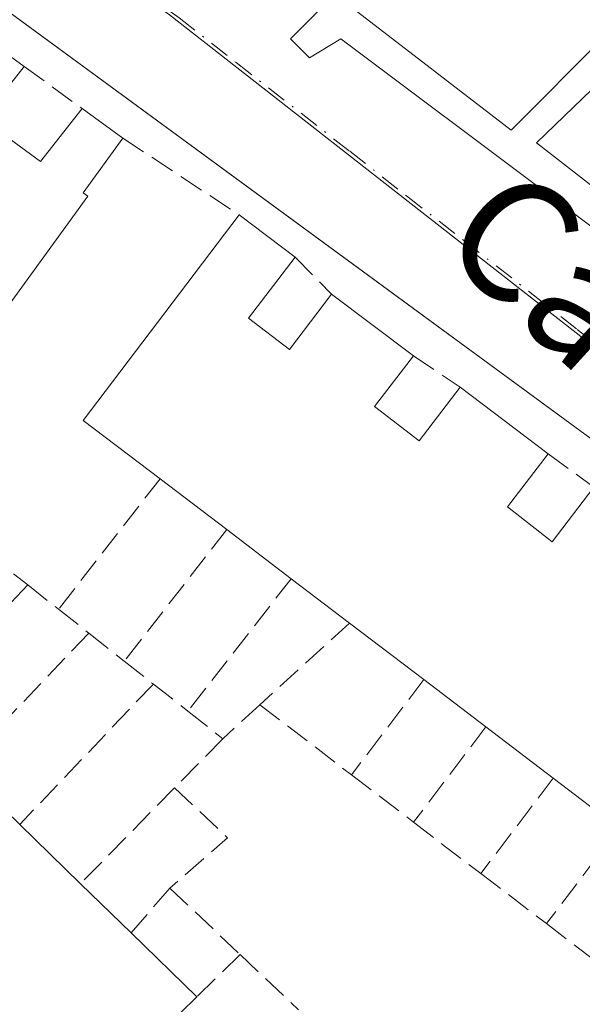
# Model space of a CAD drawing. Units: metres. Extents: x 607232 to 610681, y 4743147 to 4745515.
# Drawn here: x 608681 to 608718, y 4743434 to 4743500 of the extents above; entities that cross this region are included whole.
import ezdxf
from ezdxf.enums import TextEntityAlignment as Align

# ---------------------------------------------------------------- set-up
doc = ezdxf.new("R2010")
doc.units = ezdxf.units.M
doc.header["$MEASUREMENT"] = 0
doc.linetypes.add('DGN Style 3', pattern=[2.307223458686699, 1.648016756204785, -0.6592067024819142])
doc.linetypes.add('DGN Style 4', pattern=[2.6384748266838614, 1.318413404963828, -0.6592067024819142, 0.001648016756204785, -0.6592067024819142])
for name, color, linetype, lineweight in [('Edificación Cxs', 1, 'Continuous', 13), ('Elemento construido', 1, 'Continuous', 0), ('Muro lineal', 1, 'DGN Style 3', 13), ('Núcleo urbano CxS', 7, 'Continuous', 0), ('Texto cartográfico', 7, 'Continuous', 0), ('Vía urbana Cxs', 4, 'Continuous', 0), ('Vía urbana eje', 4, 'DGN Style 4', 0)]:
    doc.layers.add(name, color=color, linetype=linetype, lineweight=lineweight)
doc.styles.add('Style-Arial', font='txt')

# ---------------------------------------------------------------- blocks, each defined once
blk = doc.blocks.new('*U38')
at = {"layer": 'Vía urbana Cxs', "color": 4, "linetype": 'Continuous', "lineweight": 0}
for points in [[(608726.6700999998, 4743466.0101, 428.1892999999982), (608711.1465999996, 4743477.3848, 427.9385000000038), (608704.7494999999, 4743482.0723, 428.0443999999989), (608640.4600999998, 4743529.1801, 428.4035000000004), (608636.9401000004, 4743531.4901, 428.1515000000073), (608635.6601, 4743531.9301, 428.0212999999931), (608634.3701, 4743531.4901, 428.100900000005), (608633.1001000004, 4743530.210100001, 428.3432999999932), (608604.8662, 4743501.6764, 428.7462999999989), (608602.9600999998, 4743499.7501, 428.3810999999987), (608601.6700999998, 4743497.960100001, 428.2534000000014), (608600.9801000003, 4743496.2301, 428.1882999999943), (608600.9101, 4743494.1801, 428.1416000000027), (608601.9401000004, 4743492.390100001, 428.1701999999932), (608606.2801000001, 4743488.040100001, 428.6872000000003), (608620.7799000005, 4743473.502599999, 428.3948999999994), (608621.8893999998, 4743472.3902, 428.284799999994), (608652.3701, 4743441.8301, 428.0046000000002), (608680.9847999997, 4743413.215399999, 428.1426999999967), (608682.6119999997, 4743411.588199999, 427.9744999999967), (608683.7301000003, 4743410.470100001, 428.1524999999965), (608726.0800999999, 4743368.600099999, 428.3303000000015)], [(608725.5268999999, 4743483.3762, 427.3709999999992), (608715.2609999999, 4743491.366699999, 427.4146000000038), (608727.4847999997, 4743503.167099999, 428.247199999998)], [(608726.0031000003, 4743504.7017, 428.1092999999965), (608713.5676999995, 4743492.213300001, 427.3942999999999), (608703.0902000006, 4743500.2567, 427.468399999998), (608717.2719000002, 4743513.962099999, 427.9519), (608720.2352, 4743511.369200001, 427.9186999999947)], [(608718.5012999997, 4743515.257400001, 428.0749999999971), (608718.2659999998, 4743515.4586, 428.0721000000049), (608718.0011999998, 4743515.618799999, 428.063599999994), (608717.7138, 4743515.7338, 428.0500000000029), (608717.4115000004, 4743515.8005, 428.040399999998), (608717.1024000002, 4743515.817, 428.0482000000048), (608716.7947000006, 4743515.783, 428.0532999999996), (608716.4966000002, 4743515.6994, 428.0552000000025), (608716.2161999998, 4743515.568399999, 428.053700000004), (608715.9607999995, 4743515.393400001, 428.048299999995), (608715.7373000003, 4743515.179199999, 428.039300000004), (608698.9096999997, 4743498.272299999, 427.383799999996), (608700.1797000002, 4743497.0023, 427.3709999999992), (608702.2435, 4743498.272299999, 427.428899999999), (608716.1341000004, 4743487.874199999, 427.297900000005), (608747.5667000003, 4743464.379100001, 427.602899999998)]]:
    blk.add_polyline3d(points, dxfattribs=at)

msp = doc.modelspace()

# ---------------------------------------------------------------- linework, layer by layer
at = {"layer": 'Edificación Cxs', "color": 1, "linetype": 'Continuous', "lineweight": 13, "flags": 128}
for points, elevation in [([(608672.5100999996, 4743502.7601), (608669.7500999998, 4743499.2601), (608673.4801000003, 4743496.540100001), (608676.2600999996, 4743500.050100001), (608681.2100999998, 4743496.440099999), (608678.4401000004, 4743492.9301), (608682.3000999996, 4743490.130100001), (608685.0601000005, 4743493.640100001), (608687.7801000001, 4743491.6801), (608685.1401000004, 4743488.050100001), (608685.4401000004, 4743487.8201), (608678.9401000004, 4743478.890100001), (608674.0100999996, 4743482.470100001), (608669.7500999998, 4743485.590100001), (608665.2301000003, 4743488.880100001), (608660.8400999998, 4743492.0601), (608655.9401000004, 4743495.640100001), (608646.4301000005, 4743502.5701)], 432.8989000000001), ([(608720.7100999998, 4743445.850099999), (608716.3601000002, 4743449.170100001), (608711.8901000004, 4743452.5801), (608707.7701000003, 4743455.720100001), (608702.8201000001, 4743459.4801), (608698.9600999998, 4743462.420100001), (608694.6700999998, 4743465.690099999), (608690.2500999998, 4743469.0601), (608685.1401000004, 4743472.9301), (608695.5100999996, 4743486.5801), (608699.2100999998, 4743483.770099999), (608696.1201, 4743479.7301), (608698.8501000004, 4743477.6501), (608701.6401000004, 4743481.3201), (608707.0701000001, 4743477.2301), (608704.5000999998, 4743473.860099999), (608707.4600999998, 4743471.5801), (608710.1700999998, 4743475.130100001), (608716.0201000003, 4743470.720100001), (608713.3201000001, 4743467.190099999), (608716.2901, 4743464.880100001), (608719.0701000001, 4743468.5001)], 433.0635000000041), ([(608668.9401000004, 4743429.890100001), (608664.3201000001, 4743434.380100001), (608667.3701, 4743437.520099999), (608664.1700999998, 4743440.7501), (608661.1201, 4743437.640100001), (608656.8101000005, 4743441.870100001), (608659.6401000004, 4743444.7501), (608656.4901000002, 4743447.860099999), (608653.8501000004, 4743445.1601), (608651.3300999999, 4743447.590100001), (608663.0301000001, 4743459.6601), (608664.9600999998, 4743461.600099999), (608669.1700999998, 4743457.5101), (608673.3201000001, 4743453.4801), (608677.0100999996, 4743449.9001), (608680.9200999998, 4743446.100099999), (608684.9700999996, 4743442.170100001), (608688.3300999999, 4743438.9101), (608692.6901000004, 4743434.6601), (608690.5100999996, 4743432.540100001)], 433.2124999999942)]:
    msp.add_lwpolyline(points, dxfattribs=dict(at, elevation=elevation))
at = {"layer": 'Edificación Cxs', "color": 1, "linetype": 'Continuous', "lineweight": 13, "extrusion": (0.02472878230242563, -0.01803452609011108, 0.999531511856702), "elevation": -70065.60192332312, "flags": 128}
msp.add_lwpolyline([(4191209.023319798, 2302202.735141453), (4191209.023319798, 2302196.605721108)], dxfattribs=at)
at = {"layer": 'Edificación Cxs', "color": 1, "linetype": 'Continuous', "lineweight": 13, "extrusion": (0.09675505708641702, -0.06972055590329451, 0.9928632851569948), "elevation": -271399.379255322, "flags": 128}
msp.add_lwpolyline([(4204283.091606438, 2263089.848628083), (4204283.091606438, 2263086.471918546)], dxfattribs=at)
at = {"layer": 'Edificación Cxs', "color": 1, "linetype": 'Continuous', "lineweight": 13, "extrusion": (-0.1293802344911591, 0.2697265122095507, 0.9542056191064292), "elevation": 1201099.919229957, "flags": 128}
msp.add_lwpolyline([(-2600324.470050986, -3829709.436307642), (-2600321.536417396, -3829715.409200424), (-2600336.789905048, -3829723.607052595)], dxfattribs=at)
at = {"layer": 'Edificación Cxs', "color": 1, "linetype": 'Continuous', "lineweight": 13, "extrusion": (-0.0783282639793613, 0.0594871410352483, 0.9951512262532926), "elevation": 234924.9389868591, "flags": 128}
msp.add_lwpolyline([(-4145713.504682222, -2372560.885090473), (-4145713.504682222, -2372556.216368523)], dxfattribs=at)
at = {"layer": 'Edificación Cxs', "color": 1, "linetype": 'Continuous', "lineweight": 13, "extrusion": (0.3356467016643902, 0.4388390532394528, 0.8335235911560731), "elevation": 2286291.460456414, "flags": 128}
msp.add_lwpolyline([(2398284.866905254, -3448514.78823983), (2398284.866905254, -3448508.686161194)], dxfattribs=at)
at = {"layer": 'Edificación Cxs', "color": 1, "linetype": 'Continuous', "lineweight": 13, "extrusion": (0.2793694516510514, 0.5519184303577841, 0.7857090782952623), "elevation": 2788404.772341813, "flags": 128}
msp.add_lwpolyline([(1599157.483540501, -3540989.306949355), (1599154.108437625, -3540988.51418663), (1599153.276608166, -3540994.285318214)], dxfattribs=at)
at = {"layer": 'Edificación Cxs', "color": 1, "linetype": 'Continuous', "lineweight": 13, "extrusion": (0.03021096499396923, -0.02275558873514633, 0.9992844844064427), "elevation": -89122.17777714915, "flags": 128}
msp.add_lwpolyline([(4155138.772478355, 2366011.818236927), (4155138.772478355, 2366005.015354942)], dxfattribs=at)
at = {"layer": 'Edificación Cxs', "color": 1, "linetype": 'Continuous', "lineweight": 13, "extrusion": (0.002855735166220935, -0.002152784971248289, 0.9999936051263167), "elevation": -8043.93007899041, "flags": 128}
msp.add_lwpolyline([(608706.4616311337, 4743468.805024036), (608712.3116821004, 4743464.395013817)], dxfattribs=at)
at = {"layer": 'Edificación Cxs', "color": 1, "linetype": 'Continuous', "lineweight": 13, "extrusion": (-0.02243922969688988, 0.01710864346092088, 0.9996018083664802), "elevation": 67928.47211812572, "flags": 128}
msp.add_lwpolyline([(-4141183.547267866, -2391016.665057912), (-4141183.547267866, -2391022.225446173)], dxfattribs=at)
at = {"layer": 'Edificación Cxs', "color": 1, "linetype": 'Continuous', "lineweight": 13, "extrusion": (0.02848146089018372, -0.02170964500864819, 0.9993585431161128), "elevation": -85209.69976643003, "flags": 128}
msp.add_lwpolyline([(4141494.660185556, 2389918.749453142), (4141494.660185556, 2389924.147078998)], dxfattribs=at)
at = {"layer": 'Edificación Cxs', "color": 1, "linetype": 'Continuous', "lineweight": 13, "extrusion": (0.06146241156253938, -0.04681333937317937, 0.9970109744740268), "elevation": -184213.676305154, "flags": 128}
msp.add_lwpolyline([(4142371.530387969, 2382803.092002343), (4142371.530387969, 2382807.958682526)], dxfattribs=at)
at = {"layer": 'Edificación Cxs', "color": 1, "linetype": 'Continuous', "lineweight": 13, "extrusion": (0.006917422951043111, -0.005254446523160063, 0.9999622693139235), "elevation": -20281.16413152947, "flags": 128}
msp.add_lwpolyline([(608690.2148472781, 4743414.635220895), (608685.2645921671, 4743418.3952728)], dxfattribs=at)
at = {"layer": 'Edificación Cxs', "color": 1, "linetype": 'Continuous', "lineweight": 13, "extrusion": (-0.01017864014893783, 0.007757507299682201, 0.9999181048291974), "elevation": 31033.93711541766, "flags": 128}
msp.add_lwpolyline([(608684.7567002297, 4743354.561229773), (608680.6362388096, 4743357.701324258)], dxfattribs=at)
at = {"layer": 'Edificación Cxs', "color": 1, "linetype": 'Continuous', "lineweight": 13, "extrusion": (-0.02260318577532501, 0.01724314619622978, 0.99959580326353), "elevation": 68465.50737751153, "flags": 128}
msp.add_lwpolyline([(-4140548.093985222, -2392074.36741292), (-4140548.093985222, -2392079.991874495)], dxfattribs=at)
at = {"layer": 'Edificación Cxs', "color": 1, "linetype": 'Continuous', "lineweight": 13, "extrusion": (-0.00970309975944146, 0.007405584186568629, 0.9999255008138926), "elevation": 29654.16806651672, "flags": 128}
msp.add_lwpolyline([(608696.2508364537, 4743356.314624758), (608691.9003930618, 4743359.634715801)], dxfattribs=at)
at = {"layer": 'Edificación Cxs', "color": 1, "linetype": 'Continuous', "lineweight": 13, "extrusion": (-0.05889606549598096, 0.05715099688028932, 0.9966268193384535), "elevation": 235672.5346093325, "flags": 128}
msp.add_lwpolyline([(-3828058.238260188, -2856781.779040779), (-3828058.238260188, -2856776.116590242)], dxfattribs=at)
at = {"layer": 'Edificación Cxs', "color": 1, "linetype": 'Continuous', "lineweight": 13, "extrusion": (-0.08605292714476775, 0.083491828113123, 0.9927859831646226), "elevation": 344087.1165495867, "flags": 128}
msp.add_lwpolyline([(-3828253.524716046, -2845491.206474739), (-3828253.524716046, -2845486.490875397)], dxfattribs=at)
at = {"layer": 'Edificación Cxs', "color": 1, "linetype": 'Continuous', "lineweight": 13, "extrusion": (-0.01545018044350548, 0.01506038231173239, 0.9997672113091566), "elevation": 62464.81253349808, "flags": 128}
msp.add_lwpolyline([(608622.3235781657, 4743036.092785725), (608626.6850880174, 4743031.842303661)], dxfattribs=at)
at = {"layer": 'Edificación Cxs', "color": 1, "linetype": 'Continuous', "lineweight": 13, "extrusion": (0.1550758497199614, 0.2336739011484068, 0.9598687351694066), "elevation": 1203224.49136199, "flags": 128}
msp.add_lwpolyline([(2115732.880845444, -4116625.383977592), (2115733.524983519, -4116622.287878266), (2115728.315726747, -4116621.213175587)], dxfattribs=at)
at = {"layer": 'Edificación Cxs', "color": 1, "linetype": 'Continuous', "lineweight": 13}
for points in [[(608681.2100999998, 4743496.440099999, 429.3644000000059), (608678.4401000004, 4743492.9301, 432.8989000000002), (608682.3000999996, 4743490.130100001, 432.2437999999966), (608685.0601000005, 4743493.640100001, 429.3405999999959)], [(608687.7801000001, 4743491.6801, 428.9379000000045), (608685.1401000004, 4743488.050100001, 431.402900000001), (608685.4401000004, 4743487.8201, 431.2658999999985), (608678.9401000004, 4743478.890100001, 430.9673999999941)], [(608707.0701000001, 4743477.2301, 429.1183000000019), (608704.5000999998, 4743473.860099999, 432.6027999999933), (608707.4600999998, 4743471.5801, 432.3271999999997), (608710.1700999998, 4743475.130100001, 429.4395999999979)], [(608716.0201000003, 4743470.720100001, 429.413400000005), (608713.3201000001, 4743467.190099999, 432.6209999999992), (608716.2901, 4743464.880100001, 432.594299999997), (608719.0701000001, 4743468.5001, 429.2134999999981)]]:
    msp.add_polyline3d(points, dxfattribs=at)
at = {"layer": 'Elemento construido', "color": 1, "linetype": 'Continuous', "lineweight": 0}
msp.add_polyline3d([(608726.6700999998, 4743466.0101, 428.1892999999982), (608640.4600999998, 4743529.1801, 428.4035000000004), (608636.9401000004, 4743531.4901, 428.1515000000073), (608635.6601, 4743531.9301, 428.0212999999931), (608634.3701, 4743531.4901, 428.100900000005), (608633.1001000004, 4743530.210100001, 428.3432999999932), (608602.9600999998, 4743499.7501, 428.3810999999987), (608601.6700999998, 4743497.960100001, 428.2534000000014), (608600.9801000003, 4743496.2301, 428.1882999999943), (608600.9101, 4743494.1801, 428.1416000000027), (608601.9401000004, 4743492.390100001, 428.1701999999932), (608606.2801000001, 4743488.040100001, 428.6872000000003), (608652.3701, 4743441.8301, 428.0046000000002), (608683.7301000003, 4743410.470100001, 428.1524999999965), (608726.0800999999, 4743368.600099999, 428.3303000000015)], dxfattribs=at)
at = {"layer": 'Muro lineal', "color": 1, "linetype": 'DGN Style 3', "lineweight": 13, "extrusion": (0.004043192717609785, -0.00294050379258582, 0.9999875029369588), "elevation": -11057.89480200312, "flags": 128}
msp.add_lwpolyline([(608674.4988462828, 4743484.431780158), (608678.3489110427, 4743481.631768053)], dxfattribs=at)
at = {"layer": 'Muro lineal', "color": 1, "linetype": 'DGN Style 3', "lineweight": 13, "extrusion": (0.02821327888510954, -0.01861419434688352, 0.9994285980816076), "elevation": -70694.50511822582, "flags": 128}
msp.add_lwpolyline([(4294595.098713026, 2103014.394117369), (4294595.098713027, 2103005.127996594)], dxfattribs=at)
at = {"layer": 'Muro lineal', "color": 1, "linetype": 'DGN Style 3', "lineweight": 13, "extrusion": (-0.05931705338139972, 0.05980525954936342, 0.9964460939300137), "elevation": 248006.5934764292, "flags": 128}
msp.add_lwpolyline([(-3772550.680232604, -2928738.172722202), (-3772550.680232604, -2928734.709704892)], dxfattribs=at)
at = {"layer": 'Muro lineal', "color": 1, "linetype": 'DGN Style 3', "lineweight": 13, "extrusion": (-0.07078338703100852, 0.0479500363643245, 0.9963385499583354), "elevation": 184791.1046500233, "flags": 128}
msp.add_lwpolyline([(-4268605.68816333, -2148478.168479098), (-4268605.68816333, -2148474.410389998)], dxfattribs=at)
at = {"layer": 'Muro lineal', "color": 1, "linetype": 'DGN Style 3', "lineweight": 13, "extrusion": (0.0427830140244243, -0.03114042333534504, 0.9985989624195899), "elevation": -121242.1685022088, "flags": 128}
msp.add_lwpolyline([(4193349.543230128, 2296120.596753759), (4193349.543230128, 2296116.819074576)], dxfattribs=at)
at = {"layer": 'Muro lineal', "color": 1, "linetype": 'DGN Style 3', "lineweight": 13, "extrusion": (-0.1216970339108659, -0.1563130790984237, 0.9801816429825991), "elevation": -815117.7671512802, "flags": 128}
msp.add_lwpolyline([(-2433709.234049682, 4035299.880038603), (-2433709.234049683, 4035288.670091748)], dxfattribs=at)
at = {"layer": 'Muro lineal', "color": 1, "linetype": 'DGN Style 3', "lineweight": 13, "extrusion": (-0.2345240251618862, 0.1842322211020985, 0.9544930436255964), "elevation": 731559.4385117489, "flags": 128}
msp.add_lwpolyline([(-4106164.649516941, -2339911.60068012), (-4106164.649516941, -2339905.512155698)], dxfattribs=at)
at = {"layer": 'Muro lineal', "color": 1, "linetype": 'DGN Style 3', "lineweight": 13, "extrusion": (-0.2053056912776446, -0.2641801174602615, 0.9423685259322337), "elevation": -1377689.738028243, "flags": 128}
msp.add_lwpolyline([(-2430101.970615205, 3881694.416129996), (-2430101.970615206, 3881682.656793137)], dxfattribs=at)
at = {"layer": 'Muro lineal', "color": 1, "linetype": 'DGN Style 3', "lineweight": 13, "extrusion": (-0.1210747720937611, -0.1551380826094108, 0.9804453451808111), "elevation": -809165.3889442849, "flags": 128}
msp.add_lwpolyline([(-2438525.302413133, 4033583.526480268), (-2438525.302413133, 4033572.154042359)], dxfattribs=at)
at = {"layer": 'Muro lineal', "color": 1, "linetype": 'DGN Style 3', "lineweight": 13, "extrusion": (-0.0262242974255769, -0.02748074410663707, 0.9992782870291341), "elevation": -145885.4871362892, "flags": 128}
msp.add_lwpolyline([(-2834415.319580824, 3849120.986355634), (-2834415.319580824, 3849109.187144507)], dxfattribs=at)
at = {"layer": 'Muro lineal', "color": 1, "linetype": 'DGN Style 3', "lineweight": 13, "extrusion": (0.08664424239512081, -0.06880572183719955, 0.9938604267714041), "elevation": -273210.2961878816, "flags": 128}
msp.add_lwpolyline([(4093184.687117384, 2458072.496497919), (4093184.687117384, 2458069.87541036)], dxfattribs=at)
at = {"layer": 'Muro lineal', "color": 1, "linetype": 'DGN Style 3', "lineweight": 13, "extrusion": (0.262366153247177, -0.2062380708308687, 0.942671660638125), "elevation": -818178.2163101127, "flags": 128}
msp.add_lwpolyline([(4105388.91632806, 2312418.325745047), (4105388.91632806, 2312415.613604562)], dxfattribs=at)
at = {"layer": 'Muro lineal', "color": 1, "linetype": 'DGN Style 3', "lineweight": 13, "extrusion": (-0.1456078013427497, -0.1328824136394447, 0.9803778008163414), "elevation": -718530.2581719559, "flags": 128}
msp.add_lwpolyline([(-3093418.687650218, 3575668.083107031), (-3093418.687650218, 3575659.866609719)], dxfattribs=at)
at = {"layer": 'Muro lineal', "color": 1, "linetype": 'DGN Style 3', "lineweight": 13, "extrusion": (0.04244249492249554, 0.04448972114816886, 0.9981078595707541), "elevation": 237298.2163861567, "flags": 128}
msp.add_lwpolyline([(2833815.884857102, -3845006.736694662), (2833815.884857102, -3844994.399208129)], dxfattribs=at)
at = {"layer": 'Muro lineal', "color": 1, "linetype": 'DGN Style 3', "lineweight": 13, "extrusion": (0.1657979030543537, -0.1313737622036223, 0.97736993505389), "elevation": -521827.2354477181, "flags": 128}
msp.add_lwpolyline([(4095830.927454906, 2413040.627101982), (4095830.927454906, 2413037.546320768)], dxfattribs=at)
at = {"layer": 'Muro lineal', "color": 1, "linetype": 'DGN Style 3', "lineweight": 13, "extrusion": (-0.1702670026024011, 0.1332140797760303, 0.9763519635736999), "elevation": 528674.731419462, "flags": 128}
msp.add_lwpolyline([(-4110976.881214489, -2385635.546428541), (-4110976.881214489, -2385633.036565047)], dxfattribs=at)
at = {"layer": 'Muro lineal', "color": 1, "linetype": 'DGN Style 3', "lineweight": 13, "extrusion": (-0.08619578519383139, -0.1132551689057739, 0.9898199600588703), "elevation": -589260.927298161, "flags": 128}
msp.add_lwpolyline([(-2388380.429479914, 4101134.963462455), (-2388380.429479914, 4101126.939581597)], dxfattribs=at)
at = {"layer": 'Muro lineal', "color": 1, "linetype": 'DGN Style 3', "lineweight": 13, "extrusion": (0.03180820659231309, 0.03342010895376896, 0.998935100149604), "elevation": 178317.2996916457, "flags": 128}
msp.add_lwpolyline([(2829334.694941666, -3851485.557457283), (2829334.694941666, -3851472.663380891)], dxfattribs=at)
at = {"layer": 'Muro lineal', "color": 1, "linetype": 'DGN Style 3', "lineweight": 13, "extrusion": (-0.2460231432051242, 0.1925398509769242, 0.9499479031995675), "elevation": 763960.5489373391, "flags": 128}
msp.add_lwpolyline([(-4110635.427248055, -2321618.732391816), (-4110635.427248055, -2321615.65789019)], dxfattribs=at)
at = {"layer": 'Muro lineal', "color": 1, "linetype": 'DGN Style 3', "lineweight": 13, "extrusion": (-0.2638310386152589, 0.2090090046517985, 0.9416519627960526), "elevation": 831238.1183207094, "flags": 128}
msp.add_lwpolyline([(-4096081.334210149, -2324224.492863413), (-4096081.334210149, -2324221.36322261)], dxfattribs=at)
at = {"layer": 'Muro lineal', "color": 1, "linetype": 'DGN Style 3', "lineweight": 13, "extrusion": (0.1744405878226857, 0.1595493181366905, 0.9716555441112829), "elevation": 863414.9192393003, "flags": 128}
msp.add_lwpolyline([(3089383.207484504, -3546983.854663484), (3089383.207484504, -3546980.423631102)], dxfattribs=at)
at = {"layer": 'Muro lineal', "color": 1, "linetype": 'DGN Style 3', "lineweight": 13, "extrusion": (-0.04388299610935258, 0.03350672117326191, 0.998474627764113), "elevation": 132656.3244936412, "flags": 128}
msp.add_lwpolyline([(-4139506.517260809, -2391183.072000722), (-4139506.517260809, -2391175.398010776)], dxfattribs=at)
at = {"layer": 'Muro lineal', "color": 1, "linetype": 'DGN Style 3', "lineweight": 13, "extrusion": (-0.09515669773326026, -0.1254878951182844, 0.9875211344853756), "elevation": -652741.826060632, "flags": 128}
msp.add_lwpolyline([(-2381062.658799537, 4095771.167339907), (-2381062.658799537, 4095763.122842681)], dxfattribs=at)
at = {"layer": 'Muro lineal', "color": 1, "linetype": 'DGN Style 3', "lineweight": 13, "extrusion": (0.1043563261043118, 0.1063130072124309, 0.98884139360135), "elevation": 568238.5641608912, "flags": 128}
msp.add_lwpolyline([(2888439.889477555, -3768934.065508413), (2888439.889477555, -3768929.445852664)], dxfattribs=at)
at = {"layer": 'Muro lineal', "color": 1, "linetype": 'DGN Style 3', "lineweight": 13, "extrusion": (0.008969902939417388, -0.006841451394628868, 0.9999363656673721), "elevation": -26560.84398528849, "flags": 128}
msp.add_lwpolyline([(608674.60218659, 4743378.694680053), (608678.7325460793, 4743375.544606332)], dxfattribs=at)
at = {"layer": 'Muro lineal', "color": 1, "linetype": 'DGN Style 3', "lineweight": 13, "extrusion": (-0.03304716552505937, -0.04349034464630779, 0.9985071230458522), "elevation": -225978.6116838796, "flags": 128}
msp.add_lwpolyline([(-2385212.694453148, 4138905.639516321), (-2385212.694453148, 4138897.677472739)], dxfattribs=at)
at = {"layer": 'Muro lineal', "color": 1, "linetype": 'DGN Style 3', "lineweight": 13, "extrusion": (-0.1267647154777088, -0.1294056470597268, 0.9834555838566932), "elevation": -690564.4172538959, "flags": 128}
msp.add_lwpolyline([(-2884545.84636798, 3751443.092273162), (-2884545.84636798, 3751434.02517295)], dxfattribs=at)
at = {"layer": 'Muro lineal', "color": 1, "linetype": 'DGN Style 3', "lineweight": 13, "extrusion": (-0.5160164716424419, 0.3529777761789734, 0.7804701727275882), "elevation": 1360574.648076619, "flags": 128}
msp.add_lwpolyline([(-4258768.049344727, -1697804.628816789), (-4258767.296468575, -1697798.504628113), (-4258762.371702002, -1697800.14940016)], dxfattribs=at)
at = {"layer": 'Muro lineal', "color": 1, "linetype": 'DGN Style 3', "lineweight": 13, "extrusion": (-0.1382121455050556, 0.1056734117000712, 0.9847489694813377), "elevation": 417550.0562600344, "flags": 128}
msp.add_lwpolyline([(-4137952.430584092, -2360891.456165863), (-4137952.430584092, -2360885.754976022)], dxfattribs=at)
at = {"layer": 'Muro lineal', "color": 1, "linetype": 'DGN Style 3', "lineweight": 13, "extrusion": (-0.1031799115171118, -0.136068508318598, 0.9853117612731884), "elevation": -707815.0150812613, "flags": 128}
msp.add_lwpolyline([(-2381051.564111131, 4086613.631899408), (-2381051.564111131, 4086605.569363936)], dxfattribs=at)
at = {"layer": 'Muro lineal', "color": 1, "linetype": 'DGN Style 3', "lineweight": 13, "extrusion": (0.3330860302227442, 0.1942232890505346, 0.922676005139857), "elevation": 1124439.153836424, "flags": 128}
msp.add_lwpolyline([(3791075.970998868, -2689639.28561859), (3791075.233961117, -2689639.622776348), (3791070.906735906, -2689641.555209007)], dxfattribs=at)
at = {"layer": 'Muro lineal', "color": 1, "linetype": 'DGN Style 3', "lineweight": 13, "extrusion": (-0.4590840978237242, -0.5326092854034166, 0.711033853081159), "elevation": -2805532.104949634, "flags": 128}
msp.add_lwpolyline([(-2635886.817924927, 2837575.717069652), (-2635886.817924927, 2837570.202517833)], dxfattribs=at)
at = {"layer": 'Muro lineal', "color": 1, "linetype": 'DGN Style 3', "lineweight": 13, "extrusion": (0.1126121891325915, -0.106355956409505, 0.9879306177029767), "elevation": -435517.4043613391, "flags": 128}
msp.add_lwpolyline([(3866486.12454574, 2780531.477633458), (3866486.12454574, 2780524.961692506)], dxfattribs=at)
at = {"layer": 'Muro lineal', "color": 1, "linetype": 'DGN Style 3', "lineweight": 13, "extrusion": (-0.4037280277435477, -0.3925133604391735, 0.8263999888014595), "elevation": -2107251.280845759, "flags": 128}
msp.add_lwpolyline([(-2976712.025962947, 3093442.577010757), (-2976712.025962947, 3093437.71645301)], dxfattribs=at)
at = {"layer": 'Muro lineal', "color": 1, "linetype": 'DGN Style 3', "lineweight": 13, "extrusion": (0.6900796915929731, 0.7235916557537952, 0.01432253379916447), "elevation": 3852366.434738268, "flags": 128}
msp.add_lwpolyline([(2833193.432573128, -54747.14173306723), (2833191.805678844, -54747.41206079549), (2833188.106035391, -54748.69629252268)], dxfattribs=at)
at = {"layer": 'Muro lineal', "color": 1, "linetype": 'DGN Style 3', "lineweight": 13}
msp.add_polyline3d([(608715.9101, 4743439.520099999, 431.3136999999988), (608722.3701, 4743434.590100001, 428.4940999999963), (608738.5800999999, 4743453.690099999, 428.2508999999991), (608733.3701, 4743457.220100001, 429.4786000000022)], dxfattribs=at)
at = {"layer": 'Núcleo urbano CxS', "color": 7, "linetype": 'Continuous', "lineweight": 0}
msp.add_polyline3d([(608910.5941000005, 4743482.8595, 430.1898999999976), (608814.2112999996, 4743396.1961, 428.5804999999964), (608787.9603000004, 4743421.037900001, 428.0877999999939), (608758.9562999997, 4743445.8147, 427.7017999999953), (608747.5368999997, 4743455.5711, 427.6122999999934), (608701.5553000001, 4743491.521299999, 427.2526999999973), (608690.8768999996, 4743499.873299999, 427.4128999999957), (608656.7326999997, 4743524.2031, 427.7771999999969), (608770.0768999998, 4743631.793299999, 429.402700000006), (608798.1015, 4743602.089500001, 429.6793999999937), (608831.0374999996, 4743567.179500001, 429.8956999999937), (608844.1611000003, 4743553.2697, 430.0345999999991), (608857.5179000003, 4743539.1139, 430.1168999999937), (608883.3475000003, 4743511.740499999, 430.2890000000043)], close=True, dxfattribs=at)
for points in [[(608683.3857000005, 4743280.102299999, 427.8901999999944), (608665.4863, 4743298.423699999, 427.7266999999993), (608707.6831, 4743340.6535, 427.4710000000051), (608728.5355000002, 4743361.170700001, 427.4015000000073), (608702.7021000005, 4743386.733300001, 427.351800000004), (608609.2685000002, 4743478.425899999, 427.8742000000057), (608593.4455000004, 4743496.018300001, 427.9046999999992), (608598.1108999997, 4743501.908299999, 427.9921999999933), (608635.4868999999, 4743538.522500001, 427.9006999999983), (608642.5972999996, 4743534.279100001, 427.9088999999949), (608656.7326999997, 4743524.2031, 427.7771999999969), (608690.8768999996, 4743499.873299999, 427.4128999999957), (608701.5553000001, 4743491.521299999, 427.2526999999973), (608747.5368999997, 4743455.5711, 427.6122999999934)], [(608656.7326999997, 4743524.2031, 427.7771999999969), (608690.8768999996, 4743499.873299999, 427.4128999999957), (608701.5553000001, 4743491.521299999, 427.2526999999973), (608747.5368999997, 4743455.5711, 427.6122999999934), (608758.9562999997, 4743445.8147, 427.7017999999953), (608787.9603000004, 4743421.037900001, 428.0877999999939), (608814.2112999996, 4743396.1961, 428.5804999999964)]]:
    msp.add_polyline3d(points, dxfattribs=at)
at = {"layer": 'Vía urbana Cxs', "color": 4, "linetype": 'Continuous', "lineweight": 0}
for points in [[(608726.6700999998, 4743466.0101, 428.1892999999982), (608711.1465999996, 4743477.3848, 427.9385000000038), (608704.7494999999, 4743482.0723, 428.0443999999989), (608640.4600999998, 4743529.1801, 428.4035000000004), (608636.9401000004, 4743531.4901, 428.1515000000073), (608635.6601, 4743531.9301, 428.0212999999931), (608634.3701, 4743531.4901, 428.100900000005), (608633.1001000004, 4743530.210100001, 428.3432999999932), (608604.8662, 4743501.6764, 428.7462999999989), (608602.9600999998, 4743499.7501, 428.3810999999987), (608601.6700999998, 4743497.960100001, 428.2534000000014), (608600.9801000003, 4743496.2301, 428.1882999999943), (608600.9101, 4743494.1801, 428.1416000000027), (608601.9401000004, 4743492.390100001, 428.1701999999932), (608606.2801000001, 4743488.040100001, 428.6872000000003), (608620.7799000005, 4743473.502599999, 428.3948999999994), (608621.8893999998, 4743472.3902, 428.284799999994), (608652.3701, 4743441.8301, 428.0046000000002), (608680.9847999997, 4743413.215399999, 428.1426999999967), (608682.6119999997, 4743411.588199999, 427.9744999999967), (608683.7301000003, 4743410.470100001, 428.1524999999965), (608726.0800999999, 4743368.600099999, 428.3303000000015)], [(608718.5012999997, 4743515.257400001, 428.0749999999971), (608718.2659999998, 4743515.4586, 428.0721000000049), (608718.0011999998, 4743515.618799999, 428.063599999994), (608717.7138, 4743515.7338, 428.0500000000029), (608717.4115000004, 4743515.8005, 428.040399999998), (608717.1024000002, 4743515.817, 428.0482000000048), (608716.7947000006, 4743515.783, 428.0532999999996), (608716.4966000002, 4743515.6994, 428.0552000000025), (608716.2161999998, 4743515.568399999, 428.053700000004), (608715.9607999995, 4743515.393400001, 428.048299999995), (608715.7373000003, 4743515.179199999, 428.039300000004), (608698.9096999997, 4743498.272299999, 427.383799999996), (608700.1797000002, 4743497.0023, 427.3709999999992), (608702.2435, 4743498.272299999, 427.428899999999), (608716.1341000004, 4743487.874199999, 427.297900000005), (608747.5667000003, 4743464.379100001, 427.602899999998)], [(608726.0031000003, 4743504.7017, 428.1092999999965), (608713.5676999995, 4743492.213300001, 427.3942999999999), (608703.0902000006, 4743500.2567, 427.468399999998), (608717.2719000002, 4743513.962099999, 427.9519), (608720.2352, 4743511.369200001, 427.9186999999947)], [(608725.5268999999, 4743483.3762, 427.3709999999992), (608715.2609999999, 4743491.366699999, 427.4146000000038), (608727.4847999997, 4743503.167099999, 428.247199999998)]]:
    msp.add_polyline3d(points, dxfattribs=at)
at = {"layer": 'Vía urbana eje', "color": 4, "linetype": 'DGN Style 4', "lineweight": 0}
msp.add_polyline3d([(608657.3701, 4743523.9901, 427.7412999999942), (608661.1700999998, 4743521.270099999, 427.7010000000009), (608664.9600999998, 4743518.5801, 427.6705999999977), (608668.7600999996, 4743515.880100001, 427.6546999999992), (608672.5500999996, 4743513.170100001, 427.6027999999933), (608676.3501000004, 4743510.470100001, 427.5905000000057), (608680.1401000004, 4743507.7601, 427.5032000000065), (608683.9200999998, 4743505.0601, 427.4799999999959), (608691.5100999996, 4743499.6601, 427.4014000000025), (608695.3000999996, 4743496.690099999, 427.3380000000034), (608702.8501000004, 4743490.800100001, 427.2556000000041), (608706.6201, 4743487.840100001, 427.2005999999965), (608710.4101, 4743484.890100001, 427.2250000000058), (608717.9600999998, 4743478.9801, 427.215200000006), (608721.7301000003, 4743476.020099999, 427.2537000000011)], dxfattribs=at)

# ---------------------------------------------------------------- block references
at = {"layer": 'Vía urbana Cxs', "color": 4, "linetype": 'Continuous', "lineweight": 0}
msp.add_blockref('*U38', (0, 0), dxfattribs=at)

# ---------------------------------------------------------------- texts
at = {"layer": 'Texto cartográfico', "color": 7, "linetype": 'Continuous', "lineweight": 0, "style": 'Style-Arial'}
msp.add_text('Camino de la Provincia', height=8, rotation=317.7236130903756, dxfattribs=at).set_placement((608754.3550881135, 4743448.214385075), align=Align.MIDDLE_CENTER)

doc.saveas('drawing.dxf')
